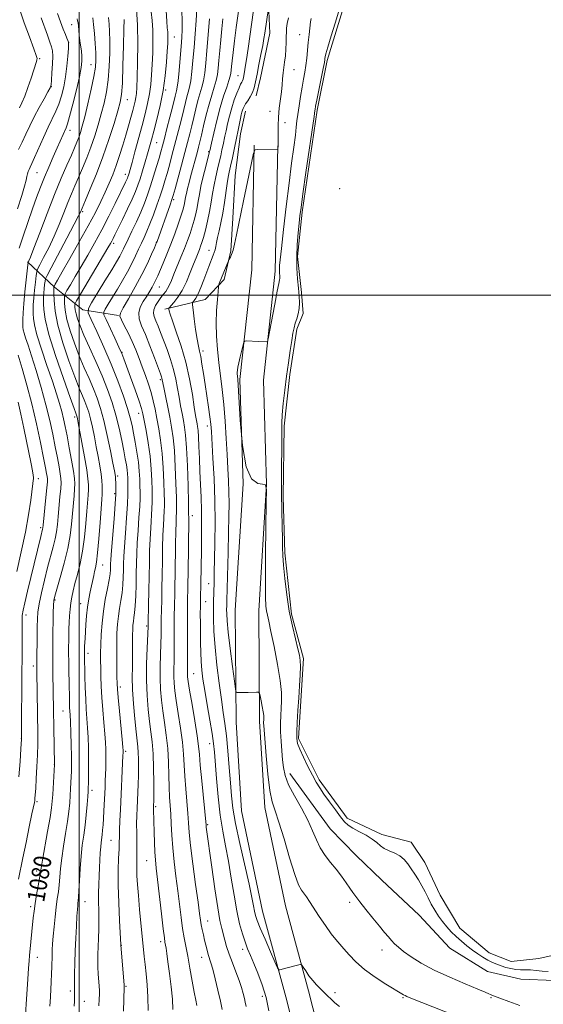
# Model space of a CAD drawing. Extents: x 2149800 to 2152700, y 334800 to 337700.
# Drawn here: x 2151973 to 2152213, y 335675 to 336126 of the extents above; entities that cross this region are included whole.
import ezdxf
from ezdxf.enums import TextEntityAlignment as Align

# ---------------------------------------------------------------- set-up
doc = ezdxf.new("R2010")
doc.units = 0
doc.header["$MEASUREMENT"] = 0
for name, color, linetype, lineweight in [('DTM HARD BREAKLINE', 7, 'Continuous', 0), ('DTM SPOT ELEVATION', 2, 'Continuous', 13), ('GRID LINE', 7, 'Continuous', 0), ('INDEX CONTOUR', 41, 'Continuous', 13), ('INDEX CONTOUR LABEL', 244, 'Continuous', 0), ('INTERMEDIATE CONTOUR', 44, 'Continuous', 0), ('POND', 7, 'Continuous', 0)]:
    doc.layers.add(name, color=color, linetype=linetype, lineweight=lineweight)
doc.styles.add('Style-ITALICS', font='ITALICS.shx')

msp = doc.modelspace()

# ---------------------------------------------------------------- linework, layer by layer
at = {"layer": 'DTM HARD BREAKLINE'}
for points in [[(2152072.01, 336214.35, 1062.91), (2152078.63, 336168.84, 1060.5), (2152086.57, 336140.59, 1058.48), (2152087.47, 336120.3, 1057.31), (2152083.1, 336099.7, 1057.35), (2152081.13, 336091.46, 1057.58)], [(2152039.3, 335993.69, 1060.33), (2152057.74, 335997.99, 1056.92), (2152066.48, 336007.27, 1055.64), (2152069.63, 336020.38, 1056.17), (2152070.56, 336035.39, 1056.47), (2152071.53, 336054.9, 1056.92), (2152073.99, 336074.03, 1057.52), (2152076.37, 336084.51, 1057.4)], [(2152138.52, 335482.57, 1082.63), (2152133.48, 335507.31, 1081.26), (2152127.95, 335532.05, 1076.55), (2152121.07, 335565.52, 1069.47), (2152114.25, 335604.31, 1065.12), (2152104.49, 335639.75, 1060.03), (2152094.76, 335678.09, 1058.41), (2152084.07, 335717.41, 1057.1), (2152074.43, 335763.49, 1056.68), (2152071.98, 335804.17, 1056.47), (2152071.59, 335855.47, 1054.69), (2152075.15, 335913.5, 1054), (2152073.76, 335961.43, 1053.74), (2152079.16, 336011.69, 1054.48), (2152080.29, 336068.79, 1056.05)], [(2152149.89, 335484.89, 1082.63), (2152144.82, 335509.73, 1081.26), (2152139.29, 335534.48, 1076.55), (2152132.47, 335567.69, 1069.47), (2152125.56, 335606.96, 1065.12), (2152114.93, 335642.51, 1060.03), (2152105.21, 335680.84, 1058.41), (2152094.58, 335719.93, 1057.1), (2152085.16, 335764.93, 1056.68), (2152082.78, 335804.54, 1056.47), (2152082.39, 335855.18, 1054.69), (2152085.96, 335913.33, 1054), (2152084.58, 335961.01, 1053.74), (2152089.95, 336011, 1054.48), (2152091.09, 336068.58, 1056.05)], [(2151976.31, 336015.41, 1082.19), (2151988.76, 336003.65, 1075.84), (2152001.71, 335993.34, 1070.5), (2152018.14, 335990.74, 1066.04)], [(2152301.03, 335729.4, 1054.1), (2152273.31, 335702.3, 1052.26), (2152246.15, 335690.59, 1052.11), (2152217.93, 335685.65, 1052.15), (2152202.54, 335686.2, 1052.26), (2152187.19, 335689.76, 1052.34), (2152170.04, 335700.46, 1052.37), (2152155.94, 335715.64, 1052.34), (2152138.85, 335731.6, 1052.56), (2152126.96, 335743, 1052.86), (2152115.08, 335755.15, 1052.9), (2152096.59, 335780.52, 1053.27)]]:
    msp.add_polyline3d(points, dxfattribs=at)
at = {"layer": 'DTM SPOT ELEVATION'}
for p in [(2151996.52, 336124.22, 1084.88), (2152043.64, 336118.43, 1071.16), (2152101.15, 336119.52, 1054.96), (2151995.17, 336115.98, 1086.03), (2151981.97, 336108.54, 1089.79), (2152005.39, 336105.79, 1082.78), (2152072.88, 336100.8, 1060.88), (2152098.48, 336103.46, 1055.33), (2151987.3, 336095.72, 1087.96), (2152039.64, 336094.18, 1071.86), (2152022.19, 336089.8, 1077.23), (2152087.57, 336084.36, 1056.67), (2152094.45, 336079.12, 1055.32), (2151995.87, 336075.61, 1083.43), (2152035.64, 336069.96, 1071.08), (2152059.39, 336065.82, 1062.14), (2151980.72, 336056.3, 1085.06), (2152021.17, 336055.5, 1074.55), (2152119.44, 336048.91, 1051.13), (2152043.43, 336043.8, 1065.71), (2152001.6, 336038.43, 1077.77), (2152015.92, 336023.8, 1071.6), (2152035.43, 336024.34, 1066.05), (2152059.53, 336020.66, 1058.73), (2152036.81, 336003.81, 1063.17), (2152019.73, 335973.76, 1067.92), (2152056.78, 335974.36, 1057.61), (2152037.23, 335961.31, 1064.29), (2151997.95, 335944.16, 1078.39), (2152027.27, 335945.77, 1068.67), (2152058.77, 335939.95, 1058.52), (2151981.27, 335915.93, 1085.37), (2152017.64, 335917.11, 1073.68), (2152016.28, 335908.92, 1074.25), (2152051.97, 335898.88, 1061.41), (2151982.36, 335893.42, 1084.32), (2152010.86, 335876.29, 1075.21), (2152059.36, 335867.66, 1058.83), (2151988.95, 335860.13, 1079.81), (2152000.76, 335858.52, 1076.81), (2152058, 335859.48, 1059.17), (2151975.72, 335853.33, 1083.41), (2152030.94, 335848.31, 1068.24), (2152004.1, 335835.73, 1075.54), (2151978.95, 335829.9, 1082.45), (2152052.52, 335826.38, 1061.08), (2152018.96, 335820.33, 1071.59), (2151992.65, 335809.33, 1078.82), (2151973.46, 335796.8, 1084.05), (2152059.8, 335794.25, 1060.63), (2152021.41, 335790.8, 1071.69), (2151988.59, 335784.67, 1080.03), (2152005.97, 335772.91, 1075.55), (2151980.7, 335767.71, 1081.75), (2152035.09, 335765.39, 1067.75), (2152058.9, 335757.18, 1061.82), (2152014.61, 335749.89, 1072.96), (2152031.02, 335740.61, 1068.92), (2151980.52, 335735.79, 1080.4), (2152002.73, 335721.83, 1075.35), (2152124.08, 335721.48, 1054.38), (2151977.82, 335719.43, 1080.33), (2152058.96, 335712.87, 1063.25), (2152037.47, 335703.47, 1068.4), (2152019.29, 335701.77, 1071.97), (2152074.96, 335699.96, 1060.46), (2152138.91, 335699.59, 1054.59), (2151980.92, 335696.27, 1079.26), (2152056.22, 335696.29, 1064.68), (2151995.97, 335680.78, 1076.35), (2152021.54, 335682.93, 1071.86), (2152117.26, 335680, 1057.71), (2152002.35, 335676.07, 1075.22), (2152084.04, 335678.31, 1060.51), (2152148.51, 335677.74, 1056.15), (2152188.8, 335677.77, 1054.19)]:
    msp.add_point(p, dxfattribs=at)
at = {"layer": 'GRID LINE', "flags": 128}
for points in [[(2152000, 337500), (2152000, 335000)], [(2152500, 336000), (2150000, 336000)]]:
    msp.add_lwpolyline(points, dxfattribs=at)
at = {"layer": 'INDEX CONTOUR', "flags": 128}
for points, elevation in [([(2151972.635, 336085.937), (2151973.77, 336088.266), (2151975.086, 336091.376), (2151976.559, 336095.398), (2151978.007, 336099.676), (2151980.437, 336107.189), (2151980.668, 336107.945), (2151980.733, 336108.565), (2151980.379, 336109.946), (2151979.276, 336113.077), (2151977.263, 336118.51), (2151974.871, 336125.035), (2151972.803, 336130.995)], 1090), ([(2151974.856, 335660.782), (2151976.452, 335686.17), (2151976.786, 335691.212), (2151977.038, 335694.655), (2151977.256, 335697.148), (2151978.984, 335714.424), (2151979.339, 335717.497), (2151979.823, 335720.888), (2151980.494, 335724.924), (2151981.823, 335732.479), (2151982.199, 335734.811), (2151982.56, 335737.117), (2151983.189, 335740.84), (2151985.55, 335754), (2151986.665, 335760.396), (2151987.348, 335764.782), (2151987.701, 335767.88), (2151987.915, 335770.911), (2151988.705, 335784.773), (2151987.999, 335826.58), (2151987.947, 335831.598), (2151987.941, 335836.438), (2151987.974, 335841.128), (2151988.031, 335845.759), (2151988.1, 335850.333), (2151988.183, 335854.476), (2151988.283, 335857.72), (2151988.443, 335859.886), (2151988.868, 335861.956), (2151989.803, 335865.2), (2151991.37, 335870.485), (2151993.211, 335877.067), (2151994.847, 335883.798), (2151995.917, 335889.763), (2151996.539, 335894.976), (2151997.684, 335907.95), (2151997.933, 335911.12), (2151998.015, 335913.539), (2151997.852, 335915.962), (2151997.365, 335919.347), (2151996.518, 335924.304), (2151995.48, 335930.068), (2151994.467, 335935.529), (2151993.636, 335939.862), (2151992.893, 335943.379), (2151992.087, 335946.677), (2151991.06, 335950.33), (2151989.664, 335954.812), (2151987.748, 335960.577), (2151985.28, 335967.773), (2151982.72, 335975.335), (2151980.65, 335981.886), (2151979.493, 335986.422), (2151979.05, 335989.357), (2151978.966, 335991.473), (2151978.958, 335993.471), (2151979.016, 335995.753), (2151979.204, 335998.644), (2151979.553, 336002.275), (2151979.968, 336006.006), (2151980.322, 336009.003), (2151980.571, 336010.753), (2151981, 336012.031), (2151981.977, 336013.931), (2151983.745, 336017.282), (2151986.054, 336021.837), (2151988.53, 336027.086), (2151990.859, 336032.541), (2151992.966, 336037.823), (2151994.839, 336042.58), (2151996.492, 336046.602), (2151998.059, 336050.245), (2151999.704, 336054.009), (2152001.54, 336058.281), (2152003.481, 336062.998), (2152005.39, 336067.984), (2152007.155, 336073.082), (2152008.756, 336078.195), (2152010.195, 336083.244), (2152011.468, 336088.211), (2152012.529, 336093.327), (2152013.322, 336098.886), (2152013.814, 336105.016), (2152014.049, 336111.183), (2152014.092, 336116.684), (2152013.998, 336121.011), (2152013.779, 336124.427), (2152013.436, 336127.388)], 1080), ([(2152031.623, 335671.857), (2152031.565, 335678.047), (2152031.253, 335683.679), (2152030.781, 335688.647), (2152030.292, 335692.937), (2152029.889, 335696.672), (2152027.766, 335718.233), (2152027.176, 335724.599), (2152026.765, 335729.69), (2152026.527, 335733.594), (2152026.429, 335736.628), (2152026.433, 335739.15), (2152026.48, 335741.674), (2152026.509, 335744.752), (2152026.472, 335748.743), (2152026.411, 335753.223), (2152026.384, 335757.572), (2152026.436, 335761.339), (2152026.554, 335764.735), (2152026.889, 335771.839), (2152027.054, 335775.763), (2152027.18, 335779.748), (2152027.243, 335783.626), (2152027.228, 335787.202), (2152027.125, 335790.279), (2152026.919, 335792.851), (2152026.129, 335799.74), (2152025.537, 335805.62), (2152024.949, 335812.494), (2152024.527, 335819.176), (2152024.38, 335824.75), (2152024.422, 335829.376), (2152024.515, 335833.494), (2152024.551, 335837.424), (2152024.544, 335844.187), (2152024.587, 335846.663), (2152024.696, 335848.649), (2152024.884, 335850.38), (2152025.156, 335852.136), (2152025.464, 335854.37), (2152025.752, 335857.575), (2152025.971, 335862.041), (2152026.127, 335867.229), (2152026.233, 335872.396), (2152026.312, 335877.021), (2152026.427, 335881.488), (2152026.65, 335886.403), (2152027.02, 335892.123), (2152027.441, 335898.001), (2152027.782, 335903.141), (2152027.948, 335906.915), (2152027.969, 335909.781), (2152027.91, 335912.47), (2152027.808, 335915.586), (2152027.599, 335919.236), (2152027.191, 335923.404), (2152026.535, 335927.995), (2152025.74, 335932.619), (2152024.956, 335936.808), (2152024.261, 335940.315), (2152023.435, 335943.775), (2152022.192, 335948.04), (2152020.299, 335953.748), (2152017.785, 335960.669), (2152014.737, 335968.353), (2152011.329, 335976.254), (2152008.063, 335983.433), (2152005.527, 335988.854), (2152004.217, 335991.937), (2152004.267, 335993.942), (2152005.72, 335996.588), (2152011.825, 336006.572), (2152014.945, 336011.7), (2152017.179, 336015.416), (2152018.634, 336017.916), (2152019.607, 336019.711), (2152020.39, 336021.302), (2152022.478, 336025.775), (2152024.219, 336029.424), (2152026.249, 336033.725), (2152028.231, 336038.119), (2152029.913, 336042.193), (2152031.369, 336046.125), (2152032.753, 336050.238), (2152034.171, 336054.712), (2152035.523, 336059.137), (2152036.661, 336062.955), (2152037.501, 336065.86), (2152038.233, 336068.526), (2152039.11, 336071.882), (2152040.3, 336076.515), (2152041.609, 336081.666), (2152042.759, 336086.235), (2152044.023, 336091.359), (2152044.358, 336092.633), (2152044.669, 336093.751), (2152045.006, 336095.429), (2152045.398, 336098.43), (2152045.858, 336103.191), (2152046.335, 336108.836), (2152046.763, 336114.165), (2152047.078, 336118.329), (2152047.253, 336121.887), (2152047.266, 336125.751), (2152047.104, 336130.575)], 1070), ([(2152087.016, 335671.75), (2152085.758, 335677.833), (2152083.992, 335683.671), (2152081.983, 335688.969), (2152080.077, 335693.469), (2152078.533, 335697.05), (2152077.259, 335700.136), (2152076.077, 335703.286), (2152074.845, 335707.018), (2152073.568, 335711.672), (2152072.287, 335717.545), (2152071.036, 335724.747), (2152069.787, 335732.626), (2152068.508, 335740.344), (2152067.186, 335747.333), (2152065.893, 335754.113), (2152064.722, 335761.474), (2152063.751, 335769.856), (2152062.988, 335778.282), (2152062.033, 335790.436), (2152061.617, 335794.41), (2152060.965, 335798.922), (2152059.941, 335805.072), (2152058.735, 335812.063), (2152057.617, 335818.626), (2152056.801, 335823.817), (2152056.268, 335828.011), (2152055.945, 335831.911), (2152055.762, 335836.076), (2152055.669, 335840.497), (2152055.624, 335845.023), (2152055.591, 335849.488), (2152055.575, 335853.677), (2152055.59, 335857.364), (2152055.643, 335860.376), (2152055.716, 335862.762), (2152055.838, 335866.14), (2152055.873, 335867.765), (2152056.053, 335882.868), (2152056.136, 335888.728), (2152056.186, 335894.958), (2152056.137, 335901.231), (2152055.947, 335907.296), (2152055.671, 335913.226), (2152055.381, 335919.175), (2152055.137, 335925.164), (2152054.934, 335930.686), (2152054.747, 335935.1), (2152054.558, 335937.979), (2152054.352, 335939.752), (2152054.118, 335941.057), (2152053.833, 335942.54), (2152053.429, 335944.864), (2152052.824, 335948.701), (2152051.937, 335954.47), (2152050.681, 335961.596), (2152048.968, 335969.256), (2152046.804, 335976.663), (2152044.575, 335983.178), (2152042.759, 335988.196), (2152041.707, 335991.315), (2152041.263, 335992.933), (2152041.141, 335993.646), (2152041.14, 335994.011), (2152041.4, 335994.423), (2152042.141, 335995.231), (2152043.507, 335996.741), (2152045.315, 335999.056), (2152047.303, 336002.23), (2152049.237, 336006.2), (2152050.996, 336010.427), (2152052.483, 336014.253), (2152053.636, 336017.178), (2152055.171, 336020.984), (2152055.728, 336022.459), (2152056.292, 336024.17), (2152056.991, 336026.564), (2152057.902, 336029.941), (2152058.908, 336034.023), (2152059.844, 336038.382), (2152060.596, 336042.661), (2152061.234, 336046.764), (2152061.883, 336050.665), (2152062.632, 336054.34), (2152063.436, 336057.785), (2152064.217, 336061.001), (2152064.912, 336063.979), (2152065.508, 336066.67), (2152066.006, 336069.015), (2152066.839, 336073.054), (2152067.357, 336075.483), (2152068.056, 336078.609), (2152068.937, 336082.22), (2152069.98, 336085.989), (2152071.145, 336089.595), (2152072.306, 336092.759), (2152073.316, 336095.213), (2152074.063, 336096.792), (2152074.576, 336097.741), (2152074.918, 336098.407), (2152075.152, 336099.095), (2152075.34, 336099.932), (2152075.822, 336102.457), (2152076.216, 336104.701), (2152076.761, 336108.205), (2152077.476, 336113.227), (2152079.91, 336130.781)], 1060)]:
    msp.add_lwpolyline(points, dxfattribs=dict(at, elevation=elevation))
at = {"layer": 'INTERMEDIATE CONTOUR', "flags": 128}
for points, elevation in [([(2152076.53, 335673.742), (2152076.197, 335675.65), (2152075.812, 335677.406), (2152075.289, 335679.587), (2152074.528, 335682.338), (2152073.421, 335685.694), (2152071.93, 335689.614), (2152070.286, 335693.76), (2152068.785, 335697.717), (2152067.653, 335701.164), (2152066.814, 335704.144), (2152065.418, 335709.427), (2152064.6, 335713.082), (2152063.548, 335718.977), (2152062.22, 335727.73), (2152060.827, 335737.579), (2152058.31, 335756.012), (2152058.203, 335756.95), (2152056.225, 335777.172), (2152055.567, 335784.341), (2152055.168, 335789.265), (2152054.806, 335793.155), (2152054.173, 335797.88), (2152053.077, 335804.683), (2152051.777, 335812.292), (2152050.653, 335818.809), (2152049.991, 335822.822), (2152049.713, 335824.872), (2152049.65, 335825.982), (2152049.655, 335827.15), (2152049.677, 335829.245), (2152049.688, 335833.106), (2152049.639, 335846.138), (2152049.627, 335852.386), (2152049.654, 335856.66), (2152049.71, 335859.442), (2152049.779, 335861.648), (2152049.847, 335864.147), (2152049.913, 335867.627), (2152049.982, 335872.729), (2152050.239, 335897.258), (2152050.235, 335900.374), (2152050.144, 335904.998), (2152049.939, 335912.632), (2152049.638, 335921.739), (2152049.269, 335930.019), (2152048.853, 335935.753), (2152048.38, 335939.539), (2152047.831, 335942.554), (2152047.201, 335945.767), (2152046.521, 335949.328), (2152045.836, 335953.177), (2152045.158, 335957.26), (2152044.369, 335961.544), (2152043.322, 335966), (2152041.929, 335970.568), (2152040.342, 335975.046), (2152037.395, 335982.843), (2152036.228, 335985.9), (2152035.252, 335988.347), (2152034.484, 335990.215), (2152034.075, 335991.78), (2152034.213, 335993.376), (2152035.001, 335995.238), (2152036.211, 335997.206), (2152037.53, 335999.019), (2152038.704, 336000.498), (2152039.712, 336001.792), (2152040.591, 336003.129), (2152041.401, 336004.737), (2152042.295, 336006.843), (2152043.447, 336009.671), (2152046.664, 336017.432), (2152048.307, 336021.494), (2152049.698, 336025.128), (2152050.852, 336028.392), (2152051.839, 336031.455), (2152052.714, 336034.456), (2152053.471, 336037.405), (2152054.095, 336040.28), (2152054.599, 336043.123), (2152055.13, 336046.236), (2152055.867, 336049.982), (2152056.91, 336054.507), (2152058.049, 336059.087), (2152059.824, 336066.029), (2152059.878, 336066.287), (2152060.681, 336069.857), (2152061.723, 336074.423), (2152063.117, 336080.215), (2152064.686, 336086.14), (2152066.26, 336091.276), (2152067.661, 336095.401), (2152068.723, 336098.468), (2152069.331, 336100.521), (2152069.612, 336101.965), (2152069.742, 336103.299), (2152069.886, 336105.011), (2152070.142, 336107.568), (2152070.589, 336111.43), (2152071.27, 336116.805), (2152072.078, 336122.911), (2152073.524, 336133.493)], 1062), ([(2152119.346, 335673.703), (2152117.309, 335675.355), (2152115.5, 335677.001), (2152113.826, 335678.651), (2152112.195, 335680.28), (2152110.533, 335681.892), (2152108.834, 335683.601), (2152107.112, 335685.553), (2152105.408, 335687.796), (2152103.89, 335689.996), (2152102.758, 335691.724), (2152102.098, 335692.663), (2152101.561, 335692.931), (2152100.686, 335692.759), (2152095.351, 335691.368), (2152091.963, 335690.528), (2152091.516, 335690.573), (2152090.951, 335691.504), (2152089.784, 335694.12), (2152087.721, 335698.833), (2152085.253, 335704.522), (2152083.055, 335709.681), (2152081.641, 335713.193), (2152080.865, 335715.505), (2152080.414, 335717.452), (2152079.978, 335719.881), (2152079.266, 335723.684), (2152077.987, 335729.765), (2152073.73, 335748.521), (2152071.764, 335757.707), (2152070.525, 335764.694), (2152069.834, 335770.382), (2152069.351, 335776.245), (2152068.805, 335783.323), (2152068.177, 335790.919), (2152067.511, 335797.899), (2152066.832, 335803.528), (2152066.091, 335808.652), (2152065.216, 335814.515), (2152064.184, 335821.975), (2152063.15, 335830.357), (2152062.32, 335838.597), (2152061.84, 335845.808), (2152061.647, 335851.801), (2152061.62, 335856.558), (2152061.659, 335860.16), (2152061.727, 335863.06), (2152061.901, 335868.952), (2152062.001, 335873.094), (2152062.125, 335878.829), (2152062.261, 335886.544), (2152062.325, 335895.767), (2152062.213, 335905.813), (2152061.861, 335915.942), (2152061.385, 335925.202), (2152060.64, 335937.494), (2152060.372, 335940.923), (2152059.982, 335944.278), (2152059.359, 335948.631), (2152057.762, 335959.056), (2152057.01, 335964.045), (2152056.339, 335968.4), (2152055.743, 335971.856), (2152055.207, 335974.358), (2152054.684, 335976.678), (2152054.106, 335979.792), (2152053.447, 335984.298), (2152052.802, 335989.265), (2152052.295, 335993.379), (2152052.031, 335995.68), (2152052.024, 335996.625), (2152052.27, 335997.023), (2152052.766, 335997.597), (2152053.517, 335998.723), (2152054.534, 336000.688), (2152055.792, 336003.63), (2152057.147, 336007.083), (2152059.473, 336013.169), (2152061.526, 336018.392), (2152061.963, 336019.621), (2152062.318, 336020.873), (2152062.624, 336022.32), (2152062.975, 336024.138), (2152063.475, 336026.506), (2152064.191, 336029.562), (2152065.043, 336033.302), (2152065.907, 336037.681), (2152066.683, 336042.552), (2152067.899, 336051.348), (2152068.354, 336054.172), (2152068.823, 336056.483), (2152069.437, 336059.225), (2152070.283, 336063.067), (2152071.253, 336067.566), (2152072.189, 336072.002), (2152072.964, 336075.78), (2152074.034, 336081.111), (2152074.375, 336082.758), (2152074.645, 336083.933), (2152074.895, 336084.851), (2152075.189, 336085.714), (2152075.63, 336086.658), (2152076.333, 336087.806), (2152077.353, 336089.252), (2152078.507, 336090.985), (2152079.551, 336092.969), (2152080.317, 336095.22), (2152080.932, 336097.959), (2152081.6, 336101.465), (2152082.459, 336105.838), (2152083.386, 336110.487), (2152084.196, 336114.643), (2152084.757, 336117.771), (2152085.148, 336120.249), (2152086.872, 336131.794)], 1058), ([(2151971.689, 336039.604), (2151973.729, 336045.841), (2151975.028, 336050.12), (2151975.723, 336052.777), (2151976.098, 336054.456), (2151976.4, 336055.714), (2151976.709, 336056.761), (2151977.071, 336057.716), (2151977.556, 336058.773), (2151978.331, 336060.414), (2151979.589, 336063.188), (2151983.621, 336072.379), (2151985.806, 336077.172), (2151989.347, 336084.446), (2151990.748, 336087.741), (2151991.964, 336091.427), (2151992.99, 336095.576), (2151993.809, 336100.171), (2151994.411, 336105.073), (2151994.821, 336109.665), (2151995.068, 336113.21), (2151995.174, 336115.222), (2151995.122, 336116.197), (2151994.881, 336116.885), (2151994.424, 336117.936), (2151993.724, 336119.616), (2151992.751, 336122.095), (2151991.509, 336125.435), (2151990.12, 336129.268)], 1086), ([(2151972.292, 335732.068), (2151974.242, 335741.944), (2151975.658, 335748.94), (2151977.146, 335756.177), (2151978.388, 335762.116), (2151979.513, 335767.323), (2151979.671, 335768.162), (2151979.776, 335769.085), (2151979.9, 335770.731), (2151980.091, 335773.673), (2151980.378, 335778.229), (2151980.689, 335783.71), (2151980.932, 335789.173), (2151981.038, 335793.976), (2151981.031, 335798.677), (2151980.643, 335827.31), (2151980.623, 335830.001), (2151980.634, 335833.108), (2151980.728, 335842.954), (2151980.785, 335847.83), (2151980.861, 335851.51), (2151981.103, 335854.684), (2151981.694, 335858.408), (2151982.746, 335863.429), (2151984.115, 335869.245), (2151985.587, 335875.04), (2151988.159, 335884.518), (2151989.066, 335888.253), (2151989.647, 335891.518), (2151990.025, 335894.754), (2151990.366, 335898.471), (2151991.228, 335907.547), (2151991.575, 335911.414), (2151991.734, 335913.985), (2151991.671, 335915.895), (2151991.37, 335918.074), (2151990.822, 335921.271), (2151990.053, 335925.477), (2151989.098, 335930.507), (2151987.968, 335936.212), (2151986.573, 335942.621), (2151984.802, 335949.805), (2151982.617, 335957.667), (2151980.296, 335965.429), (2151978.192, 335972.145), (2151976.587, 335977.094), (2151975.476, 335980.464), (2151974.78, 335982.67), (2151974.415, 335984.14), (2151974.273, 335985.353), (2151974.241, 335986.799), (2151974.24, 335988.927), (2151974.331, 335992.001), (2151974.61, 335996.237), (2151975.127, 336001.614), (2151975.742, 336007.139), (2151976.563, 336014.035), (2151976.702, 336014.995), (2151976.802, 336015.282), (2151977.026, 336015.763), (2151977.725, 336017.494), (2151979.293, 336021.576), (2151981.962, 336028.641), (2151985.315, 336037.45), (2151988.775, 336046.302), (2151991.853, 336053.795), (2151994.423, 336059.762), (2151996.45, 336064.339), (2151997.932, 336067.714), (2151999.005, 336070.268), (2151999.839, 336072.431), (2152000.602, 336074.672), (2152001.46, 336077.611), (2152002.576, 336081.908), (2152004.031, 336087.883), (2152005.557, 336094.507), (2152006.805, 336100.413), (2152007.507, 336104.642), (2152007.736, 336107.879), (2152007.65, 336111.22), (2152007.393, 336115.438), (2152007.039, 336120.029), (2152006.65, 336124.163), (2152006.248, 336127.286)], 1082), ([(2151972.293, 336066.918), (2151973.961, 336070.27), (2151975.637, 336073.852), (2151977.415, 336077.696), (2151979.428, 336081.825), (2151981.716, 336086.158), (2151983.951, 336090.187), (2151985.713, 336093.294), (2151986.706, 336095.148), (2151987.137, 336096.557), (2151987.339, 336098.614), (2151987.574, 336102.049), (2151987.802, 336106.131), (2151987.912, 336109.764), (2151987.803, 336112.19), (2151987.397, 336114.005), (2151986.633, 336116.145), (2151985.481, 336119.3), (2151982.588, 336127.264)], 1088), ([(2151997.704, 335673.77), (2151997.879, 335676.183), (2151997.942, 335677.815), (2151997.952, 335679.746), (2151997.939, 335680.928), (2151997.915, 335681.536), (2151997.894, 335682.682), (2151997.897, 335684.918), (2151997.939, 335688.626), (2151998.038, 335693.525), (2151998.209, 335699.16), (2151998.455, 335705.049), (2151998.735, 335710.576), (2151998.996, 335715.095), (2151999.197, 335718.145), (2151999.351, 335720.023), (2151999.482, 335721.212), (2151999.613, 335722.243), (2151999.761, 335723.82), (2151999.941, 335726.692), (2152000.17, 335731.316), (2152000.482, 335736.985), (2152000.913, 335742.699), (2152001.477, 335747.708), (2152002.11, 335752.25), (2152002.724, 335756.812), (2152003.246, 335761.679), (2152003.655, 335766.331), (2152003.942, 335770.046), (2152004.109, 335772.389), (2152004.194, 335774.071), (2152004.247, 335776.088), (2152004.302, 335779.202), (2152004.343, 335783.234), (2152004.341, 335787.77), (2152004.271, 335792.446), (2152004.129, 335797.08), (2152003.909, 335801.543), (2152003.624, 335805.78), (2152003.312, 335810.066), (2152003.028, 335814.752), (2152002.809, 335819.998), (2152002.655, 335825.188), (2152002.44, 335835.027), (2152002.435, 335835.722), (2152002.453, 335837.326), (2152002.479, 335838.025), (2152002.534, 335839.031), (2152002.767, 335842.526), (2152003.155, 335848.878), (2152003.45, 335852.902), (2152003.869, 335856.953), (2152004.436, 335860.673), (2152005.078, 335863.978), (2152006.686, 335871.405), (2152007.108, 335873.225), (2152007.535, 335874.998), (2152007.993, 335877.539), (2152008.506, 335881.807), (2152009.078, 335888.301), (2152009.644, 335895.675), (2152010.43, 335906.293), (2152010.596, 335908.756), (2152010.648, 335910.532), (2152010.605, 335912.5), (2152010.428, 335914.942), (2152010.067, 335917.993), (2152009.488, 335921.73), (2152008.74, 335925.984), (2152007.891, 335930.528), (2152007.002, 335935.121), (2152006.112, 335939.469), (2152005.25, 335943.262), (2152004.431, 335946.304), (2152003.592, 335948.836), (2152002.656, 335951.213), (2152001.524, 335953.851), (2152000.027, 335957.42), (2151997.978, 335962.653), (2151995.323, 335969.934), (2151992.556, 335978.246), (2151990.305, 335986.223), (2151989.03, 335992.734), (2151988.525, 335997.586), (2151988.418, 336000.819), (2151988.386, 336003.259), (2151988.435, 336003.856), (2151988.452, 336003.935), (2151988.514, 336004.071), (2151989.063, 336005.091), (2151990.09, 336006.927), (2151992.242, 336010.719), (2151995.778, 336016.921), (2152000.047, 336024.458), (2152004.169, 336031.88), (2152007.456, 336038.046), (2152009.987, 336043.07), (2152012.029, 336047.378), (2152013.821, 336051.368), (2152015.466, 336055.323), (2152017.039, 336059.501), (2152018.59, 336064.066), (2152020.086, 336068.82), (2152021.468, 336073.475), (2152022.688, 336077.768), (2152023.726, 336081.55), (2152024.571, 336084.698), (2152025.218, 336087.152), (2152025.692, 336089.096), (2152026.027, 336090.774), (2152026.259, 336092.552), (2152026.438, 336095.262), (2152026.618, 336099.858), (2152026.817, 336106.901), (2152026.917, 336115.4), (2152026.762, 336123.973), (2152026.266, 336131.429)], 1076), ([(2152009.115, 335674.058), (2152009.235, 335677.074), (2152009.299, 335679.277), (2152009.293, 335681.071), (2152009.202, 335683.037), (2152008.816, 335688.609), (2152008.648, 335691.718), (2152008.576, 335694.711), (2152008.601, 335697.76), (2152008.708, 335701.136), (2152008.873, 335705.021), (2152009.032, 335709.244), (2152009.109, 335713.547), (2152009.058, 335717.722), (2152008.957, 335721.775), (2152008.91, 335725.765), (2152008.996, 335729.729), (2152009.174, 335733.628), (2152009.379, 335737.402), (2152009.725, 335744.191), (2152009.903, 335746.892), (2152010.112, 335748.993), (2152010.563, 335752.508), (2152010.769, 335754.559), (2152010.962, 335757.028), (2152011.153, 335759.991), (2152011.348, 335763.459), (2152011.883, 335774.132), (2152012.018, 335777.195), (2152012.126, 335780.149), (2152012.205, 335783.105), (2152012.249, 335786.037), (2152012.257, 335788.884), (2152012.215, 335791.68), (2152012.083, 335794.829), (2152011.813, 335798.83), (2152011.385, 335803.982), (2152010.893, 335809.783), (2152010.458, 335815.53), (2152010.172, 335820.654), (2152010.01, 335825.112), (2152009.921, 335828.992), (2152009.864, 335832.445), (2152009.858, 335835.872), (2152009.933, 335839.739), (2152010.128, 335844.378), (2152010.502, 335849.6), (2152011.122, 335855.084), (2152012.002, 335860.492), (2152012.956, 335865.414), (2152013.747, 335869.426), (2152014.2, 335872.235), (2152014.385, 335874.092), (2152014.43, 335875.386), (2152014.462, 335876.618), (2152014.58, 335878.763), (2152014.879, 335882.91), (2152016.025, 335897.428), (2152016.54, 335904.28), (2152016.812, 335908.674), (2152016.887, 335911.123), (2152016.855, 335912.642), (2152016.792, 335914.056), (2152016.716, 335915.428), (2152016.626, 335916.628), (2152016.495, 335917.718), (2152016.18, 335919.496), (2152015.508, 335922.96), (2152014.37, 335928.695), (2152012.916, 335935.686), (2152011.359, 335942.511), (2152009.854, 335948.098), (2152008.314, 335952.75), (2152006.594, 335957.116), (2152004.593, 335961.741), (2152002.388, 335966.755), (2152000.102, 335972.183), (2151997.873, 335977.966), (2151995.913, 335983.699), (2151994.451, 335988.893), (2151993.638, 335993.139), (2151993.315, 335996.342), (2151993.245, 335998.487), (2151993.274, 335999.696), (2151993.585, 336000.645), (2151994.443, 336002.147), (2151996.041, 336004.833), (2151998.273, 336008.608), (2152000.96, 336013.194), (2152003.937, 336018.349), (2152007.098, 336023.97), (2152010.356, 336029.991), (2152013.583, 336036.239), (2152016.519, 336042.108), (2152021.34, 336051.957), (2152021.853, 336053.049), (2152022.178, 336053.795), (2152022.414, 336054.412), (2152022.629, 336055.061), (2152022.91, 336055.979), (2152023.404, 336057.713), (2152024.277, 336060.887), (2152025.621, 336065.852), (2152028.861, 336077.958), (2152030.266, 336083.307), (2152031.403, 336088.008), (2152032.267, 336092.359), (2152032.865, 336096.644), (2152033.261, 336101.089), (2152033.533, 336105.902), (2152033.733, 336111.182), (2152033.823, 336116.592), (2152033.737, 336121.682), (2152033.442, 336126.12), (2152033.026, 336130.034)], 1074), ([(2152020.3, 335671.542), (2152020.727, 335682.368), (2152020.727, 335682.75), (2152020.662, 335683.695), (2152019.134, 335701.761), (2152019.125, 335702), (2152018.519, 335713.208), (2152018.151, 335721.236), (2152017.921, 335729.348), (2152017.943, 335736.232), (2152018.122, 335741.7), (2152018.315, 335745.85), (2152018.416, 335748.9), (2152018.466, 335751.568), (2152018.545, 335754.693), (2152018.712, 335758.923), (2152018.955, 335764.134), (2152020.13, 335788.843), (2152020.175, 335790.045), (2152020.182, 335790.542), (2152020.161, 335791.075), (2152020.038, 335792.597), (2152019.716, 335796.117), (2152018.479, 335809.228), (2152017.908, 335815.393), (2152017.58, 335819.278), (2152017.438, 335821.901), (2152017.376, 335824.875), (2152017.31, 335829.38), (2152017.258, 335834.864), (2152017.263, 335840.34), (2152017.365, 335845.04), (2152017.6, 335849.064), (2152018.003, 335852.733), (2152018.579, 335856.315), (2152019.21, 335859.892), (2152019.749, 335863.501), (2152020.086, 335867.138), (2152020.256, 335870.661), (2152020.331, 335873.891), (2152020.387, 335876.819), (2152020.503, 335880.125), (2152020.765, 335884.656), (2152021.214, 335890.893), (2152021.729, 335897.84), (2152022.15, 335904.134), (2152022.356, 335908.734), (2152022.393, 335911.898), (2152022.349, 335914.21), (2152022.288, 335916.183), (2152022.187, 335918.053), (2152022, 335919.983), (2152021.682, 335922.172), (2152021.19, 335924.937), (2152020.483, 335928.624), (2152019.526, 335933.441), (2152018.31, 335939.048), (2152016.835, 335944.97), (2152015.089, 335950.844), (2152013.012, 335956.782), (2152010.532, 335963.018), (2152007.662, 335969.631), (2152004.749, 335976.09), (2152002.226, 335981.713), (2152000.423, 335985.992), (2151999.27, 335989.113), (2151998.599, 335991.434), (2151998.251, 335993.254), (2151998.112, 335994.628), (2151998.082, 335995.546), (2151998.17, 335996.19), (2151998.829, 335997.478), (2152000.62, 336000.513), (2152013.228, 336021.726), (2152014.363, 336023.683), (2152014.993, 336024.832), (2152015.583, 336025.981), (2152016.44, 336027.711), (2152019.884, 336034.768), (2152022.224, 336039.628), (2152024.336, 336044.139), (2152025.846, 336047.596), (2152026.938, 336050.456), (2152027.936, 336053.463), (2152029.083, 336057.144), (2152030.295, 336061.153), (2152031.406, 336064.926), (2152032.317, 336068.126), (2152033.189, 336071.324), (2152034.25, 336075.317), (2152035.64, 336080.677), (2152037.155, 336087.072), (2152038.507, 336093.943), (2152039.471, 336100.737), (2152040.085, 336106.915), (2152040.448, 336111.945), (2152040.65, 336115.463), (2152040.729, 336117.782), (2152040.711, 336119.392), (2152040.617, 336120.811), (2152040.452, 336122.714), (2152040.212, 336125.813), (2152039.896, 336130.566)], 1072), ([(2152043.016, 335672.378), (2152042.753, 335676.993), (2152042.193, 335682.753), (2152041.466, 335688.867), (2152040.76, 335694.244), (2152040.223, 335698.051), (2152039.848, 335700.485), (2152039.381, 335703.177), (2152039.099, 335705.175), (2152038.599, 335709.268), (2152037.8, 335716.182), (2152035.998, 335731.899), (2152035.381, 335737.144), (2152034.981, 335740.913), (2152034.717, 335744.539), (2152034.522, 335748.985), (2152034.376, 335753.75), (2152034.134, 335764.052), (2152034.132, 335764.801), (2152034.179, 335766.253), (2152034.197, 335767.711), (2152034.21, 335770.932), (2152034.205, 335776.398), (2152034.121, 335783.103), (2152033.887, 335789.663), (2152033.458, 335795.064), (2152032.889, 335799.743), (2152032.259, 335804.506), (2152031.655, 335810.013), (2152031.177, 335816.333), (2152030.931, 335823.389), (2152030.979, 335830.934), (2152031.207, 335838.025), (2152031.652, 335848.072), (2152031.688, 335849.892), (2152031.87, 335857.81), (2152032.01, 335864.341), (2152032.139, 335871.144), (2152032.239, 335877.294), (2152032.351, 335882.858), (2152032.537, 335888.149), (2152032.826, 335893.353), (2152033.413, 335902.149), (2152033.539, 335905.097), (2152033.545, 335907.666), (2152033.472, 335910.731), (2152033.334, 335914.964), (2152033.05, 335920.213), (2152032.514, 335926.121), (2152031.678, 335932.27), (2152030.718, 335937.992), (2152029.873, 335942.56), (2152029.272, 335945.592), (2152028.618, 335948.103), (2152027.51, 335951.458), (2152025.705, 335956.548), (2152023.6, 335962.373), (2152020.523, 335970.809), (2152019.553, 335973.261), (2152018.285, 335976.132), (2152016.357, 335980.307), (2152012.36, 335988.824), (2152011.386, 335991.041), (2152011.291, 335992.288), (2152011.993, 335993.635), (2152013.39, 335995.92), (2152015.303, 335999.072), (2152017.532, 336002.787), (2152019.88, 336006.776), (2152022.168, 336010.792), (2152024.216, 336014.6), (2152025.9, 336018.019), (2152027.3, 336021.087), (2152028.55, 336023.892), (2152029.774, 336026.569), (2152031.058, 336029.427), (2152032.479, 336032.823), (2152034.07, 336036.953), (2152035.689, 336041.41), (2152037.153, 336045.628), (2152038.335, 336049.217), (2152039.337, 336052.472), (2152040.32, 336055.865), (2152041.408, 336059.756), (2152042.589, 336064.081), (2152043.813, 336068.668), (2152045.029, 336073.333), (2152046.179, 336077.846), (2152047.2, 336081.967), (2152048.776, 336088.484), (2152049.431, 336090.97), (2152050.064, 336093.12), (2152050.67, 336095.42), (2152051.229, 336098.44), (2152051.733, 336102.605), (2152052.207, 336107.773), (2152052.685, 336113.659), (2152053.18, 336119.924), (2152053.622, 336126.016), (2152053.922, 336131.335)], 1068), ([(2152182.358, 335665.648), (2152152.109, 335677.552), (2152150.287, 335678.295), (2152149.44, 335678.692), (2152148.691, 335679.116), (2152140.672, 335683.95), (2152135.675, 335687.148), (2152130.809, 335690.681), (2152126.862, 335694.2), (2152123.815, 335697.445), (2152121.444, 335700.18), (2152119.507, 335702.321), (2152117.66, 335704.392), (2152115.542, 335707.072), (2152112.924, 335710.79), (2152110.122, 335714.994), (2152105.655, 335721.833), (2152104.221, 335723.962), (2152101.955, 335727.08), (2152100.648, 335729.581), (2152098.887, 335734.284), (2152096.538, 335741.833), (2152093.95, 335750.582), (2152091.593, 335758.313), (2152089.822, 335763.527), (2152088.536, 335767.625), (2152087.519, 335772.723), (2152086.6, 335780.231), (2152085.805, 335788.702), (2152084.667, 335802.616), (2152084.609, 335803.625), (2152084.604, 335804.37), (2152084.627, 335805.047), (2152084.663, 335805.673), (2152084.688, 335806.321), (2152084.631, 335807.275), (2152084.409, 335808.872), (2152083.982, 335811.275), (2152083.468, 335813.943), (2152083.027, 335816.159), (2152082.732, 335817.39), (2152082.297, 335817.833), (2152081.352, 335817.866), (2152077.581, 335817.745), (2152075.579, 335817.697), (2152074.047, 335817.681), (2152073, 335817.688), (2152072.352, 335817.703), (2152071.992, 335817.908), (2152071.687, 335819.285), (2152071.178, 335823.013), (2152070.296, 335829.73), (2152069.257, 335837.888), (2152068.369, 335845.397), (2152067.864, 335850.64), (2152067.671, 335853.892), (2152067.644, 335855.901), (2152067.664, 335857.518), (2152067.725, 335860.01), (2152068.289, 335881.993), (2152068.51, 335891.159), (2152068.668, 335898.539), (2152068.733, 335904.448), (2152068.681, 335909.656), (2152068.499, 335914.865), (2152068.213, 335920.505), (2152067.863, 335926.94), (2152067.471, 335934.357), (2152067.001, 335942.235), (2152066.406, 335949.88), (2152065.659, 335956.768), (2152064.071, 335969.103), (2152063.441, 335975.153), (2152063.026, 335981.215), (2152062.894, 335987.215), (2152063.068, 335992.996), (2152063.411, 335998.052), (2152063.747, 336001.785), (2152063.951, 336003.834), (2152064.093, 336004.759), (2152064.297, 336005.355), (2152068.486, 336015.833), (2152068.699, 336016.293), (2152069.373, 336017.493), (2152069.946, 336018.76), (2152070.594, 336020.665), (2152071.293, 336023.444), (2152072.203, 336027.735), (2152075.378, 336043.284), (2152078.977, 336060.775), (2152079.94, 336065.134), (2152080.723, 336066.732), (2152081.997, 336066.938), (2152091.038, 336066.756), (2152091.06, 336066.821), (2152091.29, 336068.768), (2152091.301, 336069.02), (2152091.295, 336069.713), (2152091.205, 336074.041), (2152091.212, 336077.665), (2152091.381, 336081.708), (2152091.772, 336085.771), (2152092.744, 336093.269), (2152093.065, 336096.479), (2152093.301, 336099.354), (2152093.549, 336101.987), (2152093.882, 336104.484), (2152094.251, 336107.021), (2152094.582, 336109.785), (2152094.814, 336112.869), (2152094.952, 336115.966), (2152095.015, 336118.672), (2152095.042, 336120.737), (2152095.138, 336122.54), (2152095.427, 336124.613), (2152096.006, 336127.321)], 1056), ([(2152202.035, 335674.168), (2152196.985, 335675.974), (2152192.925, 335677.5), (2152189.23, 335678.863), (2152188.589, 335679.123), (2152187.873, 335679.475), (2152186.238, 335680.228), (2152182.793, 335681.703), (2152177.023, 335684.102), (2152169.919, 335687.145), (2152162.842, 335690.435), (2152156.91, 335693.616), (2152152.267, 335696.504), (2152148.811, 335698.958), (2152146.392, 335700.898), (2152144.672, 335702.496), (2152143.263, 335703.985), (2152141.803, 335705.611), (2152140.025, 335707.676), (2152137.685, 335710.494), (2152134.683, 335714.197), (2152131.491, 335718.188), (2152128.726, 335721.688), (2152126.813, 335724.159), (2152125.439, 335726.03), (2152124.103, 335727.972), (2152122.399, 335730.497), (2152120.312, 335733.486), (2152117.922, 335736.662), (2152115.34, 335739.818), (2152112.803, 335743.023), (2152110.578, 335746.416), (2152108.801, 335750.138), (2152107.079, 335754.342), (2152104.891, 335759.182), (2152101.928, 335764.679), (2152098.734, 335770.319), (2152096.064, 335775.454), (2152094.474, 335779.644), (2152093.712, 335783.273), (2152093.327, 335786.931), (2152092.959, 335791.055), (2152092.615, 335795.442), (2152092.394, 335799.733), (2152092.366, 335803.647), (2152092.486, 335807.202), (2152092.678, 335810.494), (2152092.84, 335813.746), (2152092.752, 335817.69), (2152092.167, 335823.186), (2152090.949, 335830.659), (2152089.412, 335838.782), (2152087.981, 335845.802), (2152086.988, 335850.42), (2152086.372, 335853.195), (2152085.977, 335855.15), (2152085.679, 335857.402), (2152085.481, 335861.468), (2152085.416, 335868.964), (2152085.499, 335880.63), (2152085.665, 335893.735), (2152085.827, 335904.675), (2152085.854, 335910.767), (2152085.422, 335913.018), (2152084.158, 335913.358), (2152081.876, 335913.683), (2152079.112, 335915.745), (2152076.584, 335921.265), (2152074.851, 335931.112), (2152073.826, 335942.753), (2152072.93, 335958.733), (2152072.747, 335961.348), (2152072.574, 335963.017), (2152072.531, 335963.77), (2152072.531, 335964.613), (2152072.594, 335965.621), (2152072.79, 335967.016), (2152073.194, 335969.053), (2152073.838, 335971.828), (2152074.566, 335974.782), (2152075.175, 335977.191), (2152075.558, 335978.525), (2152075.985, 335979.005), (2152076.827, 335979.044), (2152082.138, 335978.821), (2152085.835, 335978.614), (2152086.312, 335978.758), (2152086.7, 335979.948), (2152087.334, 335983.205), (2152089.736, 335995.958), (2152090.889, 336001.938), (2152091.608, 336005.47), (2152091.955, 336007.055), (2152092.079, 336007.688), (2152092.107, 336008.21), (2152092.079, 336008.806), (2152091.936, 336010.329), (2152091.87, 336011.265), (2152091.849, 336012.295), (2152091.919, 336013.613), (2152092.186, 336016.27), (2152092.769, 336021.533), (2152093.739, 336030.142), (2152094.961, 336040.731), (2152096.249, 336051.417), (2152097.435, 336060.618), (2152098.429, 336067.979), (2152099.158, 336073.459), (2152099.594, 336077.196), (2152099.893, 336080.034), (2152100.254, 336083.004), (2152100.826, 336086.855), (2152101.542, 336091.222), (2152102.282, 336095.459), (2152102.945, 336099.086), (2152103.51, 336102.295), (2152103.974, 336105.438), (2152104.345, 336108.796), (2152105.025, 336116.027), (2152105.433, 336119.674), (2152106.158, 336125.491), (2152106.329, 336127.012)], 1054), ([(2152214.997, 335689.752), (2152212.34, 335689.915), (2152209.616, 335690.223), (2152207.005, 335690.478), (2152204.63, 335690.547), (2152202.417, 335690.55), (2152200.235, 335690.674), (2152197.988, 335691.057), (2152195.728, 335691.65), (2152193.541, 335692.352), (2152191.483, 335693.097), (2152189.474, 335693.94), (2152187.4, 335694.97), (2152185.176, 335696.256), (2152182.815, 335697.793), (2152180.355, 335699.556), (2152177.84, 335701.516), (2152175.337, 335703.611), (2152172.92, 335705.774), (2152170.649, 335707.961), (2152168.532, 335710.218), (2152166.564, 335712.616), (2152164.742, 335715.2), (2152163.056, 335717.923), (2152161.498, 335720.716), (2152160.045, 335723.517), (2152158.626, 335726.303), (2152157.149, 335729.06), (2152155.556, 335731.77), (2152153.906, 335734.386), (2152152.288, 335736.858), (2152150.739, 335739.126), (2152149.086, 335741.121), (2152147.108, 335742.763), (2152144.688, 335744.026), (2152142.134, 335745.082), (2152139.861, 335746.154), (2152138.12, 335747.423), (2152136.502, 335748.892), (2152134.431, 335750.524), (2152131.544, 335752.262), (2152128.317, 335753.984), (2152125.437, 335755.546), (2152123.376, 335756.911), (2152121.741, 335758.466), (2152119.923, 335760.703), (2152117.498, 335763.918), (2152114.782, 335767.627), (2152112.274, 335771.147), (2152110.326, 335774.024), (2152108.692, 335776.69), (2152106.977, 335779.805), (2152104.924, 335783.778), (2152102.833, 335788.03), (2152101.137, 335791.734), (2152100.163, 335794.373), (2152099.797, 335796.665), (2152099.815, 335799.642), (2152100.02, 335804.05), (2152100.331, 335809.498), (2152100.693, 335815.316), (2152101.05, 335820.882), (2152101.337, 335825.789), (2152101.488, 335829.681), (2152101.433, 335832.43), (2152101.082, 335834.817), (2152100.341, 335837.85), (2152099.175, 335842.322), (2152097.771, 335848.155), (2152096.375, 335855.06), (2152095.195, 335862.632), (2152094.291, 335870.007), (2152093.685, 335876.207), (2152093.374, 335880.639), (2152093.251, 335884.245), (2152093.184, 335888.349), (2152093.071, 335893.993), (2152092.941, 335901.075), (2152092.854, 335909.205), (2152092.851, 335917.888), (2152092.921, 335933.014), (2152092.908, 335937.748), (2152092.946, 335941.35), (2152093.155, 335945.188), (2152093.623, 335950.305), (2152094.3, 335956.402), (2152095.105, 335962.851), (2152095.953, 335969.066), (2152096.771, 335974.642), (2152097.482, 335979.219), (2152098.044, 335982.576), (2152098.544, 335985.056), (2152099.103, 335987.138), (2152099.79, 335989.233), (2152100.469, 335991.467), (2152100.951, 335993.894), (2152101.094, 335996.583), (2152100.951, 335999.664), (2152100.62, 336003.28), (2152100.21, 336007.536), (2152099.871, 336012.372), (2152099.763, 336017.69), (2152099.99, 336023.302), (2152100.425, 336028.662), (2152100.884, 336033.131), (2152101.26, 336036.507), (2152101.747, 336040.324), (2152102.617, 336046.549), (2152104.019, 336056.31), (2152107.725, 336081.988), (2152108.101, 336084.719), (2152108.194, 336085.3), (2152108.454, 336086.683), (2152109.019, 336089.532), (2152111.02, 336099.477), (2152111.928, 336104.046), (2152112.449, 336106.792), (2152112.666, 336108.095), (2152112.738, 336108.698), (2152112.84, 336109.35), (2152113.204, 336110.824), (2152114.074, 336113.9), (2152115.576, 336118.96), (2152117.352, 336124.8), (2152118.92, 336129.823)], 1052), ([(2151972.589, 336021.659), (2151974.299, 336027.155), (2151976.424, 336033.444), (2151978.588, 336039.594), (2151980.51, 336044.907), (2151982.289, 336049.605), (2151984.115, 336054.144), (2151986.112, 336058.837), (2151988.134, 336063.441), (2151989.966, 336067.576), (2151994.025, 336076.797), (2151994.692, 336078.66), (2151995.674, 336082.05), (2151997.129, 336087.607), (2151998.757, 336094.195), (2152000.144, 336100.238), (2152000.968, 336104.546), (2152001.29, 336107.466), (2152001.263, 336109.729), (2152001.033, 336111.952), (2152000.351, 336116.732), (2152000.062, 336119.29), (2151999.656, 336123.669), (2151999.505, 336124.999), (2151999.327, 336125.947), (2151999.064, 336126.882)], 1084), ([(2151986.609, 335673.851), (2151986.716, 335675.834), (2151986.813, 335678.1), (2151987.16, 335684.967), (2151987.331, 335688.647), (2151987.445, 335691.841), (2151987.599, 335697.159), (2151987.705, 335699.685), (2151987.874, 335702.509), (2151988.137, 335705.967), (2151988.513, 335710.242), (2151988.977, 335714.891), (2151989.487, 335719.312), (2151990.005, 335723.069), (2151990.484, 335726.369), (2151990.882, 335729.586), (2151991.185, 335733.064), (2151991.521, 335737.051), (2151992.052, 335741.769), (2151992.874, 335747.296), (2151993.83, 335753.125), (2151994.695, 335758.604), (2151995.297, 335763.231), (2151995.678, 335767.105), (2151995.928, 335770.479), (2151996.126, 335773.562), (2151996.285, 335776.416), (2151996.404, 335779.064), (2151996.48, 335781.62), (2151996.502, 335784.58), (2151996.456, 335788.531), (2151996.337, 335793.767), (2151996.175, 335799.402), (2151996.007, 335804.256), (2151995.866, 335807.465), (2151995.669, 335810.907), (2151995.602, 335812.536), (2151995.542, 335814.769), (2151995.381, 335822.386), (2151995.289, 335827.322), (2151995.221, 335831.963), (2151995.196, 335835.685), (2151995.207, 335838.691), (2151995.239, 335841.395), (2151995.283, 335844.137), (2151995.352, 335846.982), (2151995.464, 335849.923), (2151995.64, 335852.939), (2151995.883, 335855.939), (2151996.208, 335858.818), (2151996.632, 335861.549), (2151997.229, 335864.414), (2151998.082, 335867.775), (2151999.224, 335871.926), (2152000.48, 335876.892), (2152001.623, 335882.63), (2152002.482, 335888.981), (2152003.09, 335895.319), (2152003.533, 335900.902), (2152004.14, 335908.353), (2152004.29, 335910.826), (2152004.301, 335913.068), (2152004.071, 335915.841), (2152003.475, 335919.983), (2152002.471, 335925.928), (2152001.299, 335932.494), (2151999.635, 335941.548), (2151999.308, 335943.252), (2151999.141, 335944.015), (2151999.007, 335944.51), (2151998.871, 335944.923), (2151998.455, 335945.962), (2151997.667, 335948.085), (2151995.854, 335953.123), (2151992.774, 335961.847), (2151989.206, 335972.353), (2151986.179, 335982.068), (2151984.469, 335988.989), (2151983.814, 335993.398), (2151983.692, 335996.146), (2151983.675, 335998.015), (2151983.701, 335999.506), (2151983.798, 336001.051), (2151983.98, 336002.936), (2151984.194, 336004.873), (2151984.379, 336006.429), (2151984.579, 336007.471), (2151985.298, 336009.066), (2151987.152, 336012.58), (2151994.383, 336026.18), (2151997.767, 336032.595), (2151999.756, 336036.44), (2152000.618, 336038.195), (2152002.958, 336043.678), (2152005.147, 336048.847), (2152007.957, 336055.728), (2152010.942, 336063.538), (2152013.708, 336071.493), (2152016.052, 336078.78), (2152017.814, 336084.58), (2152018.905, 336088.538), (2152019.5, 336092.146), (2152019.84, 336097.359), (2152020.121, 336105.391), (2152020.362, 336114.487), (2152020.534, 336122.147), (2152020.604, 336126.583)], 1078), ([(2152053.956, 335674.148), (2152053.456, 335676.543), (2152052.759, 335680.219), (2152051.843, 335685.384), (2152050.816, 335691.257), (2152049.814, 335696.803), (2152048.188, 335705.238), (2152047.486, 335709.427), (2152046.788, 335714.491), (2152045.268, 335726.762), (2152044.409, 335733.453), (2152043.581, 335740.134), (2152042.912, 335746.498), (2152042.485, 335752.294), (2152042.227, 335757.454), (2152042.019, 335761.963), (2152041.776, 335765.907), (2152041.524, 335769.796), (2152041.322, 335774.246), (2152041.19, 335779.686), (2152041.016, 335785.805), (2152040.65, 335792.111), (2152039.998, 335798.184), (2152039.185, 335803.915), (2152038.391, 335809.275), (2152037.767, 335814.283), (2152037.357, 335819.179), (2152037.171, 335824.254), (2152037.205, 335829.673), (2152037.364, 335835.1), (2152037.533, 335840.069), (2152037.623, 335844.199), (2152037.648, 335847.427), (2152037.648, 335849.773), (2152037.66, 335851.404), (2152037.862, 335859.922), (2152037.978, 335865.436), (2152038.087, 335871.672), (2152038.177, 335878.096), (2152038.276, 335884.296), (2152038.421, 335889.895), (2152038.632, 335894.583), (2152039.046, 335901.157), (2152039.131, 335903.279), (2152039.122, 335905.549), (2152039.033, 335908.991), (2152038.869, 335914.289), (2152038.578, 335920.776), (2152038.098, 335927.443), (2152037.395, 335933.473), (2152036.55, 335938.782), (2152035.674, 335943.48), (2152034.84, 335947.688), (2152033.977, 335951.593), (2152032.985, 335955.398), (2152031.784, 335959.264), (2152030.427, 335963.188), (2152028.994, 335967.124), (2152027.541, 335971.037), (2152026.014, 335974.942), (2152024.333, 335978.857), (2152022.487, 335982.732), (2152020.727, 335986.194), (2152019.372, 335988.794), (2152018.716, 335990.352), (2152018.96, 335991.755), (2152020.281, 335994.161), (2152022.721, 335998.377), (2152025.784, 336003.805), (2152028.84, 336009.498), (2152031.365, 336014.624), (2152033.261, 336018.81), (2152034.535, 336021.795), (2152035.557, 336024.25), (2152035.739, 336024.741), (2152041.736, 336041.525), (2152042.553, 336043.871), (2152043.158, 336045.826), (2152043.979, 336048.774), (2152046.946, 336059.636), (2152048.516, 336065.454), (2152049.759, 336070.151), (2152050.748, 336074.027), (2152051.641, 336077.7), (2152052.567, 336081.623), (2152053.53, 336085.608), (2152054.505, 336089.307), (2152056.333, 336095.412), (2152057.06, 336098.449), (2152057.606, 336101.985), (2152058.057, 336106.435), (2152058.533, 336112.223), (2152059.72, 336126.903)], 1066), ([(2152065.649, 335672.299), (2152064.766, 335676.191), (2152063.619, 335681.122), (2152062.376, 335686.313), (2152061.249, 335690.771), (2152060.396, 335693.789), (2152059.206, 335697.51), (2152058.658, 335699.499), (2152058.095, 335701.768), (2152057.527, 335704.18), (2152056.967, 335706.604), (2152056.45, 335708.946), (2152056.018, 335711.12), (2152055.67, 335713.256), (2152055.245, 335716.353), (2152054.537, 335721.625), (2152053.437, 335729.728), (2152052.188, 335739.074), (2152051.128, 335747.518), (2152050.498, 335753.514), (2152050.149, 335757.934), (2152049.839, 335762.246), (2152048.875, 335773.484), (2152048.445, 335779.293), (2152048.179, 335784.475), (2152047.911, 335789.481), (2152047.412, 335794.996), (2152046.537, 335801.433), (2152045.482, 335808.104), (2152044.522, 335814.042), (2152043.88, 335818.553), (2152043.534, 335822.025), (2152043.41, 335825.118), (2152043.43, 335828.412), (2152043.521, 335832.173), (2152043.61, 335836.587), (2152043.647, 335841.677), (2152043.637, 335851.08), (2152043.657, 335854.032), (2152043.703, 335856.259), (2152043.771, 335858.672), (2152043.855, 335862.035), (2152043.946, 335866.531), (2152044.035, 335872.201), (2152044.202, 335885.734), (2152044.307, 335891.642), (2152044.439, 335895.813), (2152044.573, 335898.486), (2152044.677, 335900.165), (2152044.722, 335901.461), (2152044.698, 335903.434), (2152044.595, 335907.252), (2152044.403, 335913.615), (2152044.106, 335921.339), (2152043.683, 335928.766), (2152043.116, 335934.661), (2152042.403, 335939.468), (2152041.545, 335944.05), (2152038.849, 335957.652), (2152038.154, 335961.242), (2152038.002, 335961.904), (2152037.781, 335962.601), (2152037.273, 335963.998), (2152034.55, 335971.311), (2152032.479, 335976.753), (2152030.405, 335981.948), (2152028.687, 335986.013), (2152027.585, 335989.16), (2152027.341, 335991.877), (2152028.075, 335994.548), (2152029.451, 335997.165), (2152031.016, 335999.615), (2152032.398, 336001.812), (2152033.542, 336003.758), (2152034.474, 336005.478), (2152035.248, 336007.065), (2152036.052, 336008.875), (2152038.534, 336014.738), (2152040.253, 336018.902), (2152042.084, 336023.517), (2152043.857, 336028.245), (2152045.436, 336032.669), (2152046.688, 336036.346), (2152047.526, 336038.971), (2152048.035, 336040.787), (2152048.346, 336042.177), (2152048.831, 336044.949), (2152049.185, 336046.738), (2152049.716, 336049.01), (2152050.418, 336051.775), (2152051.274, 336055.005), (2152054.08, 336065.387), (2152054.744, 336067.901), (2152055.35, 336070.325), (2152056.083, 336073.432), (2152057.081, 336077.739), (2152058.283, 336082.733), (2152059.578, 336087.643), (2152060.853, 336091.859), (2152061.996, 336095.402), (2152062.892, 336098.458), (2152063.469, 336101.253), (2152063.834, 336104.2), (2152064.137, 336107.761), (2152064.5, 336112.229), (2152064.931, 336117.236), (2152065.41, 336122.247), (2152065.914, 336126.805)], 1064), ([(2151972.311, 335778.988), (2151972.932, 335786.145), (2151973.33, 335791.84), (2151973.625, 335796.363), (2151973.64, 335796.766), (2151973.668, 335809.136), (2151973.699, 335816.844), (2151973.744, 335823.789), (2151973.8, 335828.555), (2151973.853, 335832.021), (2151973.886, 335835.636), (2151973.888, 335840.413), (2151973.88, 335845.615), (2151973.891, 335850.063), (2151973.974, 335853.018), (2151974.295, 335855.489), (2151975.048, 335858.92), (2151976.341, 335864.309), (2151982.449, 335889.395), (2151983.285, 335892.707), (2151983.377, 335893.274), (2151983.512, 335894.534), (2151984.772, 335907.144), (2151985.217, 335911.708), (2151985.452, 335914.432), (2151985.489, 335915.827), (2151985.376, 335916.802), (2151985.127, 335918.235), (2151984.626, 335920.886), (2151983.728, 335925.485), (2151982.332, 335932.457), (2151980.51, 335941.027), (2151978.387, 335950.116), (2151976.106, 335958.744), (2151973.928, 335966.349), (2151972.139, 335972.468)], 1084), ([(2151971.466, 335873.253), (2151973.505, 335882.228), (2151975.404, 335891.253), (2151976.829, 335899.34), (2151977.799, 335905.99), (2151978.786, 335913.672), (2151978.976, 335915.062), (2151979.056, 335915.732), (2151979.068, 335916.367), (2151978.945, 335917.461), (2151978.598, 335919.461), (2151977.96, 335922.714), (2151974.658, 335938.99), (2151973.341, 335945.376), (2151972.115, 335951.014)], 1086)]:
    msp.add_lwpolyline(points, dxfattribs=dict(at, elevation=elevation))
at = {"layer": 'POND', "elevation": 1051.73, "flags": 128}
msp.add_lwpolyline([(2152229.19, 335699.84), (2152210.75, 335695.69), (2152198.15, 335694.38), (2152188.04, 335698.37), (2152174.61, 335709.65), (2152165.59, 335724.75), (2152158.5, 335739.83), (2152152.31, 335749.1), (2152138.8, 335752.64), (2152122.92, 335760.08), (2152110.05, 335777.64), (2152100.59, 335796.62), (2152101.78, 335816.45), (2152102.94, 335833.38), (2152097.36, 335853.76), (2152094.29, 335881.87), (2152093.61, 335907.52), (2152093.98, 335939.94), (2152096.66, 335963.62), (2152099.8, 335984.4), (2152102.79, 335991.62), (2152101.93, 336001.31), (2152100.18, 336017.78), (2152102.34, 336038.08), (2152109.16, 336084.95), (2152113.77, 336107.64), (2152121.81, 336134.17)], dxfattribs=at)

# ---------------------------------------------------------------- texts
at = {"layer": 'INDEX CONTOUR LABEL', "style": 'Style-ITALICS', "width": 0.875}
msp.add_text('1080', height=8, rotation=80.1, dxfattribs=at).set_placement((2151979.983, 335721.848, 1080), align=Align.MIDDLE_LEFT)

doc.saveas('drawing.dxf')
